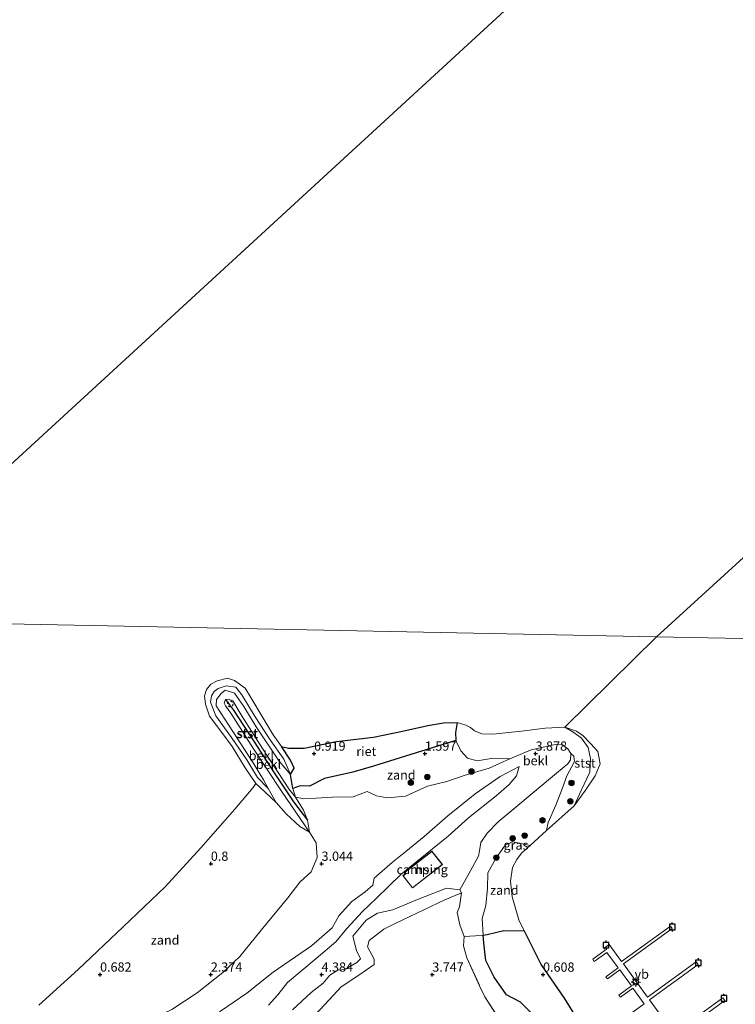
# Model space of a CAD drawing. Units: metres. Extents: x 130259 to 140000, y 443748 to 450002.
# Drawn here: x 132272 to 132465, y 444271 to 444538 of the extents above; entities that cross this region are included whole.
import ezdxf
from ezdxf.enums import TextEntityAlignment as Align

# ---------------------------------------------------------------- set-up
doc = ezdxf.new("R2010")
doc.units = ezdxf.units.M
doc.linetypes.add('IE-TERREINAFSCHEIDING', pattern=[10, 8, -2])
doc.linetypes.add('VW-6060_STREEP', pattern=[1.2, 0.6, -0.6])
doc.layers.get('0').update_dxf_attribs({"lineweight": 25})
for name, color, linetype, lineweight in [('B-ME-AL-OVERIG-GV-B7', 7, 'BV-GELEIDERAIL', 18), ('B-ME-GR-BOOM-S-B1', 93, 'Continuous', 18), ('B-ME-GW-HOOGTEPUNT-S-B1', 10, 'Continuous', 25), ('B-ME-GW-KRUINLIJN-L-B1', 93, 'Continuous', 18), ('B-ME-GW-TEENLIJN-L-B1', 93, 'Continuous', 18), ('B-ME-IE-GRASLAND-GV-B6', 93, 'Continuous', 18), ('B-ME-IE-GRONDWERKLIJN-GROND_INGERICHT-GV-B6', 253, 'Continuous', 18), ('B-ME-IE-GRONDWERKLIJN-GROND_NIETINGERICHT-GV-B6', 253, 'Continuous', 18), ('B-ME-IE-HULPGEOMETRIE-L-B1', 53, 'Continuous', 18), ('B-ME-IE-MEUBILAIR_WEGMEUBILAIR-LICHTMAST-S-B2', 8, 'Continuous', 18), ('B-ME-IE-RIET-GV-B6', 10, 'Continuous', 25), ('B-ME-IE-TERREINAFSCHEIDING-RASTERHEKWERK-L-B1', 8, 'IE-TERREINAFSCHEIDING', 18), ('B-ME-KG-KADASTRAAL-DAKRAND-L-B1', 13, 'Continuous', 18), ('B-ME-OB-BEKLEDING-GV-B6', 253, 'Continuous', 18), ('B-ME-OB-WATERLIJN-L-B1', 133, 'OB-WATERLIJN', 18), ('B-ME-OG-BEBOUWING-GV-B6', 173, 'Continuous', 18), ('B-ME-OG-WATER-GV-B6', 153, 'Continuous', 18), ('B-ME-VV-AFMEERCONSTRUCTIE-S-B1', 10, 'Continuous', 25), ('B-ME-VV-KRIBBEN-L-B1', 10, 'Continuous', 25), ('B-ME-VW-MARKERING-BEBAKENING-S-B1', 255, 'VW-6060_STREEP', 18), ('B-ME-VW-MEUBILAIR_WEGMEUBILAIR-VERKEERSBORD-S-B2', 8, 'Continuous', 18)]:
    doc.layers.add(name, color=color, linetype=linetype, lineweight=lineweight)
doc.styles.add('NLCS-ISO', font='NLCS-ISO.TTF')
doc.linetypes.add('BV-GELEIDERAIL', pattern='A,10,-3,[108,NLCS.SHX,S=1,R=0,X=0,Y=0],-3', length=16)
doc.linetypes.add('OB-WATERLIJN', pattern='A,10,[32,NLCS.SHX,S=2,R=0,X=0,Y=0],-12', length=22)

# ---------------------------------------------------------------- blocks, each defined once
blk = doc.blocks.new('dtb')
blk.add_circle((0, 0), 0.75)
blk = doc.blocks.new('meerpaal')
for p, q in [((-0.75, 0), (-1.25, 0)), ((0.75, 0.75), (-0.75, 0.75)), ((-0.75, 0.75), (-0.75, -0.75)), ((0.75, -0.75), (0.75, 0.75)), ((0.75, 0), (1.25, 0)), ((-0.75, -0.75), (0.75, -0.75))]:
    blk.add_line(p, q)
blk = doc.blocks.new('verkeersbord')
for p, q in [((0, 0.75), (-0.75, -0.625)), ((0.75, -0.625), (0, 0.75)), ((-0.75, -0.625), (0.75, -0.625))]:
    blk.add_line(p, q)
blk = doc.blocks.new('boom')
blk.add_hatch(color=256).paths.add_polyline_path([(-0.75, 0, 1), (0.75, 0, 1)])
blk.add_circle((0, 0), 0.75)
blk = doc.blocks.new('hoogtepunt')
for p, q in [((-0.5, 0), (0.5, 0)), ((0, 0.5), (0, -0.5))]:
    blk.add_line(p, q)
blk = doc.blocks.new('lantaarnpaal')
for p, q in [((-0.75, 0), (-1.25, 0)), ((-0.88, 0.88), (-0.53, 0.53)), ((0, 0.75), (0, 1.25)), ((0.53, 0.53), (0.88, 0.88)), ((0.75, 0), (1.25, 0)), ((-0.53, -0.53), (-0.88, -0.88)), ((0, -0.75), (0, -1.25)), ((0.53, -0.53), (0.88, -0.88))]:
    blk.add_line(p, q)
blk.add_circle((0, 0), 0.75)

msp = doc.modelspace()

# ---------------------------------------------------------------- linework, layer by layer
at = {"layer": 'B-ME-AL-OVERIG-GV-B7'}
msp.add_polyline3d([(132437.36, 444268.53, 1), (132440.67, 444270.94, 1.11), (132437.61, 444275.16, 1.05), (132434.25, 444272.73, 0.98), (132433.82, 444273.33, 0.98), (132437.22, 444275.81, 1.06), (132434.09, 444280.12, 1.06), (132430.73, 444277.68, 1), (132430.3, 444278.26, 1.02), (132433.63, 444280.68, 1.08), (132430.57, 444284.89, 1.05), (132427.18, 444282.44, 1.01), (132426.74, 444283.05, 1.02), (132430.14, 444285.52, 1.07), (132429.81, 444285.98, 1.07), (132431.24, 444287.01, 1.07), (132434.59, 444282.4, 1.05), (132447.83, 444292.02, 1.02), (132448.32, 444291.35, 1.04), (132435.09, 444281.74, 1.1), (132441.61, 444272.77, 1.08), (132454.81, 444282.36, 1.02), (132455.35, 444281.61, 1.02), (132442.11, 444271.99, 1.11), (132448.71, 444262.9, 1.1), (132461.99, 444272.54, 1.04), (132462.51, 444271.81, 1.03), (132449.24, 444262.18, 1.03)], dxfattribs=at)
at = {"layer": 'B-ME-GW-KRUINLIJN-L-B1'}
msp.add_line((132391.96, 444289.16, 3.9), (132391.72, 444286.7, 3.96), dxfattribs=at)
for points in [[(132338.86, 444329.25, 1.14), (132335.9, 444332.28, 1.19), (132333.08, 444337.08, 1.2), (132328.86, 444343.13, 1.16), (132324.68, 444349.01, 1.16), (132323.22, 444352.69, 1.17), (132323.5, 444354.4, 1.15), (132324.21, 444355.57, 1.17), (132325.3, 444356.41, 1.18), (132327.41, 444357.11, 1.17), (132330.03, 444356.76, 1.16), (132331.71, 444354.64, 1.14), (132335.29, 444348.75, 1.27), (132339.37, 444342.51, 1.36), (132343.06, 444337.21, 1.49), (132344.88, 444333.05, 1.65)], [(132346.22, 444326.94, 2.12), (132344.44, 444329.22, 2.12), (132337.3, 444340.16, 2.11), (132331.8, 444348.78, 2.08), (132329.26, 444353.09, 1.99), (132328.1, 444353.55, 1.97), (132327.31, 444353.44, 1.97), (132326.87, 444352.39, 2.01), (132327.29, 444351.67, 2.05), (132328.74, 444349.71, 2.06), (132334.84, 444340.02, 2.08), (132342.47, 444328.55, 2.02), (132350.05, 444317.42, 2.38)], [(132404.28, 444337.36, 3.61), (132410.1, 444339.8, 3.64), (132412.98, 444340.43, 3.23), (132416.54, 444341.18, 2.72), (132418.54, 444341.13, 2.65), (132419.98, 444340.07, 2.62), (132420.78, 444338.75, 2.61)], [(132346.22, 444326.94, 2.12), (132348.1, 444326.61, 2.27), (132351.7, 444326.7, 2.62), (132356.27, 444326.95, 2.64), (132361.83, 444327.08, 2.87), (132365.64, 444328.48, 2.9), (132368.2, 444327.34, 2.91), (132371.15, 444326.77, 2.94), (132376.02, 444327.23, 3.04), (132381.95, 444329.94, 2.92), (132387.21, 444331.15, 2.83), (132391.89, 444332.85, 3.04), (132398.73, 444334.84, 3.38), (132404.28, 444337.36, 3.61)], [(132420.78, 444338.75, 2.61), (132420.72, 444337.04, 2.69), (132420.02, 444335.98, 2.87), (132416.98, 444333.49, 3.45), (132405.39, 444323.77, 4.33), (132401.16, 444320.28, 4.3), (132398.16, 444317.17, 4.25), (132396.43, 444314.68, 4.15), (132396.12, 444312.4, 4.05), (132395.83, 444310.92, 4.09)], [(132338.88, 444270.58, 4.26), (132341.44, 444273.41, 4.32), (132344.11, 444276.72, 4.36), (132351.82, 444283.24, 4.36), (132357.12, 444287.72, 4.35), (132360.12, 444291.37, 4.25), (132364.36, 444295.94, 4.31), (132368.17, 444299.57, 4.46), (132374.85, 444306.06, 4.42), (132387.56, 444316.4, 4.41), (132393.08, 444321.34, 4.39), (132400.59, 444327.28, 4.54), (132404.1, 444330.35, 4.46), (132406.06, 444332.73, 4.21), (132406.84, 444335.3, 3.95)], [(132280.86, 444254.31, 2.57), (132283.88, 444254.28, 2.54), (132288.49, 444255.17, 2.54), (132294.22, 444259.34, 2.64), (132299.01, 444262.84, 2.64), (132302.67, 444264.42, 2.8), (132304.21, 444265.35, 3.02), (132312.75, 444269.42, 2.98), (132319.56, 444273.92, 2.89), (132326.51, 444279.45, 2.9), (132331.15, 444283.75, 2.9), (132336.94, 444290.92, 3), (132344.15, 444299.68, 3.08), (132347.4, 444303.93, 2.98), (132350.47, 444306.68, 2.99), (132352.08, 444310.57, 2.84), (132351.79, 444314.58, 2.59), (132350.05, 444317.42, 2.38)], [(132390.73, 444301.87, 4.3), (132387.11, 444302.24, 4.53), (132379.25, 444299.21, 4.52), (132372.59, 444296.43, 4.54), (132368.49, 444295.55, 4.46), (132365.34, 444293.61, 4.3), (132361.79, 444289.32, 4.27), (132362.8, 444285.43, 4.25), (132363.88, 444283.16, 4.19), (132362.89, 444282.11, 4.09), (132359.62, 444280.28, 4.08), (132357.72, 444280.08, 4.16), (132355.54, 444278.71, 4.26), (132353.69, 444276.5, 4.31), (132350.45, 444273.99, 4.26), (132345.43, 444269.33, 4.33)], [(132391.17, 444300.99, 4.13), (132390.62, 444297.22, 4.02), (132390.06, 444295.67, 3.97), (132390.71, 444292.31, 3.91), (132391.96, 444289.16, 3.9)]]:
    msp.add_polyline3d(points, dxfattribs=at)
at = {"layer": 'B-ME-GW-TEENLIJN-L-B1'}
for points in [[(132344.88, 444333.05, 1.65), (132341.82, 444336.69, 1.54), (132335.62, 444345.99, 1.36), (132332.25, 444351.48, 1.36), (132329.67, 444355.17, 1.35), (132327.2, 444355.91, 1.31), (132326.06, 444355, 1.26), (132324.83, 444353.41, 1.23), (132324.73, 444351.69, 1.21), (132328.24, 444346.26, 1.2), (132334.72, 444336.29, 1.2), (132337.54, 444331.64, 1.08), (132338.86, 444329.25, 1.14)], [(132421.76, 444324.56, 0.48), (132423.6, 444328.73, 0.62), (132425.95, 444333.74, 0.73), (132426.14, 444337.44, 0.82), (132425.48, 444340.37, 0.77), (132423.69, 444342.98, 0.65), (132421.68, 444344.45, 0.67), (132419.16, 444345.89, 0.48)], [(132406.84, 444335.3, 3.95), (132401.66, 444332.52, 3.57), (132394.87, 444327.85, 3.39), (132387.46, 444321.86, 3.46), (132381.08, 444316.28, 3.42), (132376.12, 444312.21, 3.42), (132372.54, 444309.36, 3.69), (132367.57, 444304.98, 3.76), (132367.15, 444303.07, 3.75), (132365.13, 444301.25, 3.79), (132361.51, 444298.68, 3.85), (132357.96, 444294.83, 3.77), (132356.13, 444291.52, 3.48), (132350.57, 444286.69, 3.41), (132340.19, 444279.5, 3.24), (132333.03, 444273.85, 3.25), (132325.66, 444268.77, 3.32)], [(132351.55, 444267.91, 3.83), (132355.37, 444272.03, 3.82), (132358.58, 444275.56, 3.8), (132363.39, 444278.74, 3.81), (132367.54, 444281.63, 3.82), (132367.51, 444283.08, 3.8), (132365.71, 444286.37, 3.86), (132366.19, 444288.11, 3.86), (132370.15, 444291.21, 3.91), (132373.44, 444292.82, 4.09), (132386.65, 444299.13, 4.14), (132391.17, 444300.99, 4.13)]]:
    msp.add_polyline3d(points, dxfattribs=at)
at = {"layer": 'B-ME-IE-GRASLAND-GV-B6'}
for points in [[(132414.26, 444317.9, 0.48), (132409.83, 444313.88, 0.48), (132406.5, 444314.61, 1.08), (132404.93, 444314.87, 1.61), (132403.06, 444313.97, 1.57), (132400.55, 444310.29, 1.72), (132398.38, 444306.45, 1.88), (132398.21, 444302.31, 1.86), (132397.83, 444297.56, 2.04), (132396.82, 444294.02, 2.28), (132397.03, 444289.59, 2.43), (132395.02, 444289.38, 2.88), (132391.96, 444289.16, 3.9), (132390.71, 444292.31, 3.91), (132390.06, 444295.67, 3.97), (132390.62, 444297.22, 4.02), (132391.17, 444300.99, 4.13), (132390.73, 444301.87, 4.3), (132393.69, 444307.12, 4.34), (132395.83, 444310.92, 4.09), (132396.12, 444312.4, 4.05), (132396.43, 444314.68, 4.15), (132398.16, 444317.17, 4.25), (132401.16, 444320.28, 4.3), (132405.39, 444323.77, 4.33), (132416.98, 444333.49, 3.45), (132420.02, 444335.98, 2.87), (132420.72, 444337.04, 2.69), (132420.78, 444338.75, 2.61), (132421.63, 444338.09, 2.74), (132421.86, 444336.6, 2.77), (132419.76, 444332.77, 2.9), (132418.48, 444329.21, 2.68), (132416.74, 444324.82, 2.32), (132414.69, 444320.11, 1.67), (132414.26, 444317.9, 0.48)], [(132402.88, 444264.52, 3.68), (132397.5, 444272.86, 3.68), (132396.1, 444275.83, 3.76), (132392.61, 444283.42, 3.92), (132391.72, 444286.7, 3.96), (132391.96, 444289.16, 3.9), (132395.02, 444289.38, 2.88), (132397.03, 444289.59, 2.43), (132397.31, 444286.59, 2.26), (132397.77, 444282.71, 2.37), (132400.04, 444278.12, 2.37), (132403.39, 444273.35, 2.17), (132407.18, 444271.37, 1.95), (132410.65, 444267.93, 1.72)]]:
    msp.add_polyline3d(points, dxfattribs=at)
at = {"layer": 'B-ME-IE-GRONDWERKLIJN-GROND_INGERICHT-GV-B6'}
for points in [[(132312.75, 444269.42, 2.98), (132319.56, 444273.92, 2.89), (132326.51, 444279.45, 2.9), (132331.15, 444283.75, 2.9), (132336.94, 444290.92, 3), (132344.15, 444299.68, 3.08), (132347.4, 444303.93, 2.98), (132350.47, 444306.68, 2.99), (132352.08, 444310.57, 2.84), (132351.79, 444314.58, 2.59), (132350.05, 444317.42, 2.38), (132349.47, 444320.68, 2.27), (132348.41, 444323.38, 2.26), (132346.22, 444326.94, 2.12), (132348.1, 444326.61, 2.27), (132351.7, 444326.7, 2.62), (132356.27, 444326.95, 2.64), (132361.83, 444327.08, 2.87), (132365.64, 444328.48, 2.9), (132368.2, 444327.34, 2.91), (132371.15, 444326.77, 2.94), (132376.02, 444327.23, 3.04), (132381.95, 444329.94, 2.92), (132387.21, 444331.15, 2.83), (132391.89, 444332.85, 3.04), (132398.73, 444334.84, 3.38), (132404.28, 444337.36, 3.61), (132410.1, 444339.8, 3.64), (132412.98, 444340.43, 3.23), (132416.54, 444341.18, 2.72), (132418.54, 444341.13, 2.65), (132419.98, 444340.07, 2.62), (132420.78, 444338.75, 2.61), (132420.72, 444337.04, 2.69), (132420.02, 444335.98, 2.87)], [(132325.66, 444268.77, 3.32), (132333.03, 444273.85, 3.25), (132340.19, 444279.5, 3.24), (132350.57, 444286.69, 3.41), (132356.13, 444291.52, 3.48), (132357.96, 444294.83, 3.77), (132361.51, 444298.68, 3.85), (132365.13, 444301.25, 3.79), (132367.15, 444303.07, 3.75), (132367.57, 444304.98, 3.76), (132372.54, 444309.36, 3.69), (132376.12, 444312.21, 3.42), (132381.08, 444316.28, 3.42), (132387.46, 444321.86, 3.46), (132394.87, 444327.85, 3.39), (132401.66, 444332.52, 3.57), (132406.84, 444335.3, 3.95), (132406.06, 444332.73, 4.21), (132404.1, 444330.35, 4.46), (132400.59, 444327.28, 4.54), (132393.08, 444321.34, 4.39), (132387.56, 444316.4, 4.41), (132374.85, 444306.06, 4.42), (132368.17, 444299.57, 4.46), (132364.36, 444295.94, 4.31), (132360.12, 444291.37, 4.25), (132357.12, 444287.72, 4.35), (132351.82, 444283.24, 4.36), (132344.11, 444276.72, 4.36), (132341.44, 444273.41, 4.32), (132338.88, 444270.58, 4.26)], [(132338.88, 444270.58, 4.26), (132341.44, 444273.41, 4.32), (132344.11, 444276.72, 4.36), (132351.82, 444283.24, 4.36), (132357.12, 444287.72, 4.35), (132360.12, 444291.37, 4.25), (132364.36, 444295.94, 4.31), (132368.17, 444299.57, 4.46), (132374.85, 444306.06, 4.42), (132387.56, 444316.4, 4.41), (132393.08, 444321.34, 4.39), (132400.59, 444327.28, 4.54), (132404.1, 444330.35, 4.46), (132406.06, 444332.73, 4.21), (132406.84, 444335.3, 3.95), (132401.66, 444332.52, 3.57), (132394.87, 444327.85, 3.39)], [(132420.02, 444335.98, 2.87), (132416.98, 444333.49, 3.45), (132405.39, 444323.77, 4.33), (132401.16, 444320.28, 4.3), (132398.16, 444317.17, 4.25), (132396.43, 444314.68, 4.15), (132396.12, 444312.4, 4.05), (132395.83, 444310.92, 4.09), (132393.69, 444307.12, 4.34), (132390.73, 444301.87, 4.3), (132387.11, 444302.24, 4.53), (132379.25, 444299.21, 4.52), (132372.59, 444296.43, 4.54), (132368.49, 444295.55, 4.46), (132365.34, 444293.61, 4.3), (132361.79, 444289.32, 4.27), (132362.8, 444285.43, 4.25), (132363.88, 444283.16, 4.19), (132362.89, 444282.11, 4.09), (132359.62, 444280.28, 4.08), (132357.72, 444280.08, 4.16), (132355.54, 444278.71, 4.26), (132353.69, 444276.5, 4.31), (132350.45, 444273.99, 4.26), (132345.43, 444269.33, 4.33)], [(132394.87, 444327.85, 3.39), (132387.46, 444321.86, 3.46), (132381.08, 444316.28, 3.42), (132376.12, 444312.21, 3.42), (132372.54, 444309.36, 3.69), (132367.57, 444304.98, 3.76), (132367.15, 444303.07, 3.75), (132365.13, 444301.25, 3.79), (132361.51, 444298.68, 3.85), (132357.96, 444294.83, 3.77), (132356.13, 444291.52, 3.48), (132350.57, 444286.69, 3.41), (132340.19, 444279.5, 3.24), (132333.03, 444273.85, 3.25), (132325.66, 444268.77, 3.32)], [(132375.29, 444305.68, 4.5), (132377.91, 444302.33, 4.6), (132386.04, 444308.67, 4.6), (132383.18, 444312.33, 4.51), (132375.87, 444306.62, 4.38), (132376.11, 444306.31, 4.51), (132375.29, 444305.68, 4.5)], [(132345.43, 444269.33, 4.33), (132350.45, 444273.99, 4.26), (132353.69, 444276.5, 4.31), (132355.54, 444278.71, 4.26), (132357.72, 444280.08, 4.16), (132359.62, 444280.28, 4.08), (132362.89, 444282.11, 4.09), (132363.88, 444283.16, 4.19), (132362.8, 444285.43, 4.25), (132361.79, 444289.32, 4.27), (132365.34, 444293.61, 4.3), (132368.49, 444295.55, 4.46), (132372.59, 444296.43, 4.54), (132379.25, 444299.21, 4.52), (132387.11, 444302.24, 4.53), (132390.73, 444301.87, 4.3)], [(132390.73, 444301.87, 4.3), (132391.17, 444300.99, 4.13), (132386.65, 444299.13, 4.14), (132373.44, 444292.82, 4.09), (132370.15, 444291.21, 3.91), (132366.19, 444288.11, 3.86), (132365.71, 444286.37, 3.86), (132367.51, 444283.08, 3.8), (132367.54, 444281.63, 3.82), (132363.39, 444278.74, 3.81), (132358.58, 444275.56, 3.8), (132355.37, 444272.03, 3.82), (132351.55, 444267.91, 3.83)], [(132351.55, 444267.91, 3.83), (132355.37, 444272.03, 3.82), (132358.58, 444275.56, 3.8), (132363.39, 444278.74, 3.81), (132367.54, 444281.63, 3.82), (132367.51, 444283.08, 3.8), (132365.71, 444286.37, 3.86), (132366.19, 444288.11, 3.86), (132370.15, 444291.21, 3.91), (132373.44, 444292.82, 4.09), (132386.65, 444299.13, 4.14), (132391.17, 444300.99, 4.13), (132390.62, 444297.22, 4.02), (132390.06, 444295.67, 3.97), (132390.71, 444292.31, 3.91), (132391.96, 444289.16, 3.9), (132391.72, 444286.7, 3.96), (132392.61, 444283.42, 3.92), (132396.1, 444275.83, 3.76), (132397.5, 444272.86, 3.68), (132402.88, 444264.52, 3.68)]]:
    msp.add_polyline3d(points, dxfattribs=at)
at = {"layer": 'B-ME-IE-GRONDWERKLIJN-GROND_NIETINGERICHT-GV-B6'}
for points in [[(132346.22, 444326.94, 2.12), (132345.55, 444329.33, 1.8), (132347.5, 444330, 2.03), (132350.03, 444329.92, 1.99), (132354.06, 444332.03, 1.87), (132361.76, 444333.76, 1.77), (132367.4, 444335.37, 1.74), (132378.89, 444339, 1.67), (132389.7, 444342.26, 1.32), (132391.02, 444339.52, 1.68), (132392.82, 444337.51, 1.97), (132395.41, 444336.79, 2.43), (132399.74, 444337.48, 3.04), (132404.28, 444337.36, 3.61), (132398.73, 444334.84, 3.38), (132391.89, 444332.85, 3.04), (132387.21, 444331.15, 2.83), (132381.95, 444329.94, 2.92), (132376.02, 444327.23, 3.04), (132371.15, 444326.77, 2.94), (132368.2, 444327.34, 2.91), (132365.64, 444328.48, 2.9), (132361.83, 444327.08, 2.87), (132356.27, 444326.95, 2.64), (132351.7, 444326.7, 2.62), (132348.1, 444326.61, 2.27), (132346.22, 444326.94, 2.12)], [(132276.66, 444270.59, 0.48), (132287.36, 444280.28, 0.48), (132299.55, 444291.79, 0.48), (132310.95, 444302.62, 0.48), (132320.63, 444313.19, 0.48), (132329.84, 444323.73, 0.48), (132334.79, 444329.59, 0.48), (132335.46, 444330.68, 0.48), (132338.05, 444328.28, 0.78), (132340.98, 444325.54, 1.02), (132343.66, 444322.45, 1.33), (132347.38, 444319.01, 1.76), (132350.05, 444317.42, 2.38), (132351.79, 444314.58, 2.59), (132352.08, 444310.57, 2.84), (132350.47, 444306.68, 2.99), (132347.4, 444303.93, 2.98), (132344.15, 444299.68, 3.08), (132336.94, 444290.92, 3), (132331.15, 444283.75, 2.9), (132326.51, 444279.45, 2.9), (132319.56, 444273.92, 2.89), (132312.75, 444269.42, 2.98)], [(132409.83, 444313.88, 0.48), (132407.49, 444311.75, 0.48), (132406.2, 444310.04, 0.48), (132405.01, 444307.88, 0.48), (132404.5, 444304.17, 0.48), (132404.92, 444299.89, 0.48), (132406.73, 444293.74, 0.48), (132408.22, 444290.74, 0.48), (132402.64, 444290.78, 1.35), (132398.18, 444289.72, 2.18), (132397.03, 444289.59, 2.43), (132396.82, 444294.02, 2.28), (132397.83, 444297.56, 2.04), (132398.21, 444302.31, 1.86), (132398.38, 444306.45, 1.88), (132400.55, 444310.29, 1.72), (132403.06, 444313.97, 1.57), (132404.93, 444314.87, 1.61), (132406.5, 444314.61, 1.08), (132409.83, 444313.88, 0.48)]]:
    msp.add_polyline3d(points, dxfattribs=at)
at = {"layer": 'B-ME-IE-HULPGEOMETRIE-L-B1'}
for points in [[(132015.29, 444587.52, 3.45), (132016.16, 444586.63, 3.61), (132028.5, 444573.99, 7.29), (132029.44, 444573.04, 7.18), (132032.01, 444570.41, 7.17), (132032.87, 444569.52, 7.19), (132036.11, 444566.2, 5.12), (132114.64, 444485.76, 4.55), (132127.49, 444472.64, 0.85), (132129.35, 444470.73, 0.52), (132223.06, 444374.79, 0.52), (132511.15, 444639.66, 0.52)], [(132468.62, 444392.81, 0.48), (132444.02, 444370.41, 0.48), (132419.16, 444345.89, 0.48)], [(132661.75, 444287.44, 0.46), (132588.11, 444367.56, 0.46), (132444.02, 444370.41, 0.48), (132223.06, 444374.79, 0.52)]]:
    msp.add_polyline3d(points, dxfattribs=at)
at = {"layer": 'B-ME-IE-RIET-GV-B6'}
for points in [[(132342.45, 444340.72, 0.48), (132344.3, 444340.25, 0.48), (132348.55, 444340.21, 0.48), (132357.33, 444342.02, 0.48), (132367.34, 444343.24, 0.48), (132375.25, 444344.82, 0.48), (132382.09, 444346.41, 0.48), (132386.36, 444347.11, 0.48), (132390.07, 444347.2, 0.48), (132389.58, 444344.51, 1.02), (132389.7, 444342.26, 1.32), (132378.89, 444339, 1.67), (132367.4, 444335.37, 1.74), (132361.76, 444333.76, 1.77), (132354.06, 444332.03, 1.87), (132350.03, 444329.92, 1.99), (132347.5, 444330, 2.03), (132345.55, 444329.33, 1.8), (132344.88, 444333.05, 1.65), (132345.85, 444334.81, 1.36), (132344.92, 444336.93, 1.05), (132342.45, 444340.72, 0.48)], [(132410.65, 444267.93, 1.72), (132407.18, 444271.37, 1.95), (132403.39, 444273.35, 2.17), (132400.04, 444278.12, 2.37), (132397.77, 444282.71, 2.37), (132397.31, 444286.59, 2.26), (132397.03, 444289.59, 2.43), (132398.18, 444289.72, 2.18), (132402.64, 444290.78, 1.35), (132408.22, 444290.74, 0.48)], [(132408.22, 444290.74, 0.48), (132412.83, 444281.48, 0.48), (132418.99, 444272.49, 0.48), (132424.33, 444263.87, 0.48)]]:
    msp.add_polyline3d(points, dxfattribs=at)
at = {"layer": 'B-ME-IE-TERREINAFSCHEIDING-RASTERHEKWERK-L-B1'}
for points in [[(132395.83, 444310.92, 4.09), (132393.69, 444307.12, 4.34), (132390.73, 444301.87, 4.3)], [(132391.96, 444289.16, 3.9), (132395.02, 444289.38, 2.88), (132397.03, 444289.59, 2.43)], [(132397.03, 444289.59, 2.43), (132398.18, 444289.72, 2.18), (132402.64, 444290.78, 1.35), (132408.22, 444290.74, 0.48)], [(132391.72, 444286.7, 3.96), (132392.61, 444283.42, 3.92), (132396.1, 444275.83, 3.76), (132397.5, 444272.86, 3.68), (132402.88, 444264.52, 3.68), (132409.18, 444254.59, 3.69)]]:
    msp.add_polyline3d(points, dxfattribs=at)
at = {"layer": 'B-ME-KG-KADASTRAAL-DAKRAND-L-B1'}
msp.add_polyline3d([(132385.97, 444308.68, 6.63), (132377.92, 444302.4, 6.58), (132375.36, 444305.67, 6.33), (132376.18, 444306.3, 6.31), (132375.94, 444306.61, 6.22), (132383.18, 444312.26, 6.38), (132385.97, 444308.68, 6.63)], dxfattribs=at)
at = {"layer": 'B-ME-OB-BEKLEDING-GV-B6'}
for points in [[(132335.46, 444330.68, 0.48), (132332.57, 444334.89, 0.48), (132329.06, 444340.7, 0.48), (132326.25, 444344.46, 0.48), (132322.92, 444348.86, 0.48), (132321.85, 444352.17, 0.48), (132321.62, 444354.4, 0.48), (132322.16, 444356.13, 0.48), (132323.33, 444357.58, 0.48), (132325.03, 444358.45, 0.48), (132327.82, 444359.18, 0.48), (132329.67, 444358.56, 0.48), (132332.64, 444356.52, 0.48), (132334.14, 444353.99, 0.48), (132337.5, 444348.38, 0.48), (132340.21, 444343.87, 0.48), (132342.45, 444340.72, 0.48), (132344.92, 444336.93, 1.05), (132345.85, 444334.81, 1.36), (132344.88, 444333.05, 1.65), (132343.06, 444337.21, 1.49), (132339.37, 444342.51, 1.36), (132335.29, 444348.75, 1.27), (132331.71, 444354.64, 1.14), (132330.03, 444356.76, 1.16), (132327.41, 444357.11, 1.17), (132325.3, 444356.41, 1.18), (132324.21, 444355.57, 1.17), (132323.5, 444354.4, 1.15), (132323.22, 444352.69, 1.17), (132324.68, 444349.01, 1.16), (132328.86, 444343.13, 1.16), (132333.08, 444337.08, 1.2), (132335.9, 444332.28, 1.19), (132338.86, 444329.25, 1.14), (132340.98, 444325.54, 1.02), (132338.05, 444328.28, 0.78), (132335.46, 444330.68, 0.48)], [(132344.88, 444333.05, 1.65), (132341.82, 444336.69, 1.54), (132335.62, 444345.99, 1.36), (132332.25, 444351.48, 1.36), (132329.67, 444355.17, 1.35), (132327.2, 444355.91, 1.31), (132326.06, 444355, 1.26), (132324.83, 444353.41, 1.23), (132324.73, 444351.69, 1.21), (132328.24, 444346.26, 1.2), (132334.72, 444336.29, 1.2), (132337.54, 444331.64, 1.08), (132338.86, 444329.25, 1.14), (132335.9, 444332.28, 1.19), (132333.08, 444337.08, 1.2), (132328.86, 444343.13, 1.16), (132324.68, 444349.01, 1.16), (132323.22, 444352.69, 1.17), (132323.5, 444354.4, 1.15), (132324.21, 444355.57, 1.17), (132325.3, 444356.41, 1.18), (132327.41, 444357.11, 1.17), (132330.03, 444356.76, 1.16), (132331.71, 444354.64, 1.14), (132335.29, 444348.75, 1.27), (132339.37, 444342.51, 1.36), (132343.06, 444337.21, 1.49), (132344.88, 444333.05, 1.65)], [(132346.22, 444326.94, 2.12), (132344.44, 444329.22, 2.12), (132337.3, 444340.16, 2.11), (132331.8, 444348.78, 2.08), (132329.26, 444353.09, 1.99), (132328.1, 444353.55, 1.97), (132327.31, 444353.44, 1.97), (132326.87, 444352.39, 2.01), (132327.29, 444351.67, 2.05), (132328.74, 444349.71, 2.06), (132334.84, 444340.02, 2.08), (132342.47, 444328.55, 2.02), (132350.05, 444317.42, 2.38), (132347.38, 444319.01, 1.76), (132343.66, 444322.45, 1.33), (132340.98, 444325.54, 1.02), (132338.86, 444329.25, 1.14), (132337.54, 444331.64, 1.08), (132334.72, 444336.29, 1.2), (132328.24, 444346.26, 1.2), (132324.73, 444351.69, 1.21), (132324.83, 444353.41, 1.23), (132326.06, 444355, 1.26), (132327.2, 444355.91, 1.31), (132329.67, 444355.17, 1.35), (132332.25, 444351.48, 1.36), (132335.62, 444345.99, 1.36), (132341.82, 444336.69, 1.54), (132344.88, 444333.05, 1.65), (132345.55, 444329.33, 1.8), (132346.22, 444326.94, 2.12)], [(132346.22, 444326.94, 2.12), (132348.41, 444323.38, 2.26), (132349.47, 444320.68, 2.27), (132350.05, 444317.42, 2.38), (132342.47, 444328.55, 2.02), (132334.84, 444340.02, 2.08), (132328.74, 444349.71, 2.06), (132327.29, 444351.67, 2.05), (132326.87, 444352.39, 2.01), (132327.31, 444353.44, 1.97), (132328.1, 444353.55, 1.97), (132329.26, 444353.09, 1.99), (132331.8, 444348.78, 2.08), (132337.3, 444340.16, 2.11), (132344.44, 444329.22, 2.12), (132346.22, 444326.94, 2.12)], [(132419.16, 444345.89, 0.48), (132421.68, 444344.45, 0.67), (132423.69, 444342.98, 0.65), (132425.48, 444340.37, 0.77), (132426.14, 444337.44, 0.82), (132425.95, 444333.74, 0.73), (132423.6, 444328.73, 0.62), (132421.76, 444324.56, 0.48), (132414.26, 444317.9, 0.48), (132414.69, 444320.11, 1.67), (132416.74, 444324.82, 2.32), (132418.48, 444329.21, 2.68), (132419.76, 444332.77, 2.9), (132421.86, 444336.6, 2.77), (132421.63, 444338.09, 2.74), (132420.78, 444338.75, 2.61), (132419.98, 444340.07, 2.62), (132418.54, 444341.13, 2.65), (132416.54, 444341.18, 2.72), (132412.98, 444340.43, 3.23), (132410.1, 444339.8, 3.64), (132404.28, 444337.36, 3.61), (132399.74, 444337.48, 3.04), (132395.41, 444336.79, 2.43), (132392.82, 444337.51, 1.97), (132391.02, 444339.52, 1.68), (132389.7, 444342.26, 1.32), (132389.58, 444344.51, 1.02), (132390.07, 444347.2, 0.48), (132392.4, 444346.5, 0.48), (132393.63, 444345.79, 0.48), (132394.77, 444344.91, 0.48), (132396.72, 444344.09, 0.48), (132399.67, 444344.04, 0.48), (132407.45, 444344.85, 0.48), (132413.87, 444345.68, 0.48), (132419.16, 444345.89, 0.48)], [(132419.16, 444345.89, 0.48), (132422.38, 444344.85, 0.48), (132424.09, 444343.62, 0.48), (132426.22, 444341.42, 0.48), (132428.14, 444339.34, 0.48), (132428.75, 444335.94, 0.48), (132427.38, 444332.71, 0.48), (132424.83, 444328.84, 0.48), (132421.76, 444324.56, 0.48), (132423.6, 444328.73, 0.62), (132425.95, 444333.74, 0.73), (132426.14, 444337.44, 0.82), (132425.48, 444340.37, 0.77), (132423.69, 444342.98, 0.65), (132421.68, 444344.45, 0.67), (132419.16, 444345.89, 0.48)]]:
    msp.add_polyline3d(points, dxfattribs=at)
at = {"layer": 'B-ME-OB-WATERLIJN-L-B1'}
msp.add_polyline3d([(132419.16, 444345.89, 0.48), (132413.87, 444345.68, 0.48), (132407.45, 444344.85, 0.48), (132399.67, 444344.04, 0.48), (132396.72, 444344.09, 0.48), (132394.77, 444344.91, 0.48), (132393.63, 444345.79, 0.48), (132392.4, 444346.5, 0.48), (132390.07, 444347.2, 0.48), (132386.36, 444347.11, 0.48), (132382.09, 444346.41, 0.48), (132375.25, 444344.82, 0.48), (132367.34, 444343.24, 0.48), (132357.33, 444342.02, 0.48), (132348.55, 444340.21, 0.48), (132344.3, 444340.25, 0.48), (132342.45, 444340.72, 0.48), (132340.21, 444343.87, 0.48), (132337.5, 444348.38, 0.48), (132334.14, 444353.99, 0.48), (132332.64, 444356.52, 0.48), (132329.67, 444358.56, 0.48), (132327.82, 444359.18, 0.48), (132325.03, 444358.45, 0.48), (132323.33, 444357.58, 0.48), (132322.16, 444356.13, 0.48), (132321.62, 444354.4, 0.48), (132321.85, 444352.17, 0.48), (132322.92, 444348.86, 0.48), (132326.25, 444344.46, 0.48), (132329.06, 444340.7, 0.48), (132332.57, 444334.89, 0.48), (132335.46, 444330.68, 0.48), (132334.79, 444329.59, 0.48), (132329.84, 444323.73, 0.48), (132320.63, 444313.19, 0.48), (132310.95, 444302.62, 0.48), (132299.55, 444291.79, 0.48), (132287.36, 444280.28, 0.48), (132276.66, 444270.59, 0.48)], dxfattribs=at)
at = {"layer": 'B-ME-OG-BEBOUWING-GV-B6'}
msp.add_polyline3d([(132386.04, 444308.67, 4.6), (132377.91, 444302.33, 4.6), (132375.29, 444305.68, 4.5), (132376.11, 444306.31, 4.51), (132375.87, 444306.62, 4.38), (132383.18, 444312.33, 4.51), (132386.04, 444308.67, 4.6)], dxfattribs=at)
at = {"layer": 'B-ME-OG-WATER-GV-B6'}
for points in [[(132468.62, 444392.81, 0.48), (132444.02, 444370.41, 0.48), (132223.06, 444374.79, 0.52), (132511.15, 444639.66, 0.52)], [(132511.15, 444639.66, 0.52), (132223.06, 444374.79, 0.52)], [(132588.11, 444367.56, 0.46), (132444.02, 444370.41, 0.48), (132468.62, 444392.81, 0.48)], [(132223.06, 444374.79, 0.52), (132444.02, 444370.41, 0.48), (132419.16, 444345.89, 0.48), (132413.87, 444345.68, 0.48), (132407.45, 444344.85, 0.48), (132399.67, 444344.04, 0.48), (132396.72, 444344.09, 0.48), (132394.77, 444344.91, 0.48), (132393.63, 444345.79, 0.48), (132392.4, 444346.5, 0.48), (132390.07, 444347.2, 0.48), (132386.36, 444347.11, 0.48), (132382.09, 444346.41, 0.48), (132375.25, 444344.82, 0.48), (132367.34, 444343.24, 0.48), (132357.33, 444342.02, 0.48), (132348.55, 444340.21, 0.48), (132344.3, 444340.25, 0.48), (132342.45, 444340.72, 0.48), (132340.21, 444343.87, 0.48), (132337.5, 444348.38, 0.48), (132334.14, 444353.99, 0.48), (132332.64, 444356.52, 0.48), (132329.67, 444358.56, 0.48), (132327.82, 444359.18, 0.48), (132325.03, 444358.45, 0.48), (132323.33, 444357.58, 0.48), (132322.16, 444356.13, 0.48), (132321.62, 444354.4, 0.48), (132321.85, 444352.17, 0.48), (132322.92, 444348.86, 0.48), (132326.25, 444344.46, 0.48), (132329.06, 444340.7, 0.48), (132332.57, 444334.89, 0.48), (132335.46, 444330.68, 0.48), (132334.79, 444329.59, 0.48), (132329.84, 444323.73, 0.48), (132320.63, 444313.19, 0.48), (132310.95, 444302.62, 0.48), (132299.55, 444291.79, 0.48), (132287.36, 444280.28, 0.48), (132276.66, 444270.59, 0.48)], [(132419.16, 444345.89, 0.48), (132444.02, 444370.41, 0.48), (132588.11, 444367.56, 0.46), (132661.75, 444287.44, 0.46)], [(132424.33, 444263.87, 0.48), (132418.99, 444272.49, 0.48), (132412.83, 444281.48, 0.48), (132408.22, 444290.74, 0.48), (132406.73, 444293.74, 0.48), (132404.92, 444299.89, 0.48), (132404.5, 444304.17, 0.48), (132405.01, 444307.88, 0.48), (132406.2, 444310.04, 0.48), (132407.49, 444311.75, 0.48), (132409.83, 444313.88, 0.48), (132414.26, 444317.9, 0.48), (132421.76, 444324.56, 0.48), (132424.83, 444328.84, 0.48), (132427.38, 444332.71, 0.48), (132428.75, 444335.94, 0.48), (132428.14, 444339.34, 0.48), (132426.22, 444341.42, 0.48), (132424.09, 444343.62, 0.48), (132422.38, 444344.85, 0.48), (132419.16, 444345.89, 0.48)]]:
    msp.add_polyline3d(points, dxfattribs=at)
at = {"layer": 'B-ME-VV-KRIBBEN-L-B1'}
msp.add_polyline3d([(132327.31, 444353.44, 1.97), (132329.44, 444350.54, 2.06), (132335.06, 444341.9, 2.14), (132340.45, 444333.52, 2.14), (132345.69, 444325.7, 2.17), (132349.47, 444320.68, 2.27)], dxfattribs=at)

# ---------------------------------------------------------------- block references
at = {"layer": 'B-ME-GR-BOOM-S-B1', "rotation": 90}
for p in [(132393.9, 444333.91, 2.88), (132377.49, 444330.87, 2.57), (132381.96, 444332.43, 2.52), (132421, 444330.8, 2.07), (132420.67, 444325.82, 1.07), (132413.15, 444320.67, 2.13), (132405.07, 444315.78, 1.83), (132408.32, 444316.54, 1.99), (132400.64, 444310.57, 1.66)]:
    msp.add_blockref('boom', p, dxfattribs=at)
at = {"layer": 'B-ME-GW-HOOGTEPUNT-S-B1', "rotation": 90}
for p in [(132351.28, 444338.76, 0.92), (132351.28, 444338.76, 0.92), (132381.28, 444338.76, 1.6), (132381.28, 444338.76, 1.6), (132411.28, 444338.76, 3.88), (132411.28, 444338.76, 3.88), (132323.3, 444308.92, 0.8), (132323.3, 444308.92, 0.8), (132353.29, 444308.92, 3.04), (132353.29, 444308.92, 3.04), (132293.29, 444278.88, 0.68), (132293.29, 444278.88, 0.68), (132323.29, 444278.88, 2.37), (132323.29, 444278.88, 2.37), (132353.29, 444278.87, 4.38), (132353.29, 444278.87, 4.38), (132383.29, 444278.87, 3.75), (132383.29, 444278.87, 3.75), (132413.29, 444278.86, 0.61), (132413.29, 444278.86, 0.61)]:
    msp.add_blockref('hoogtepunt', p, dxfattribs=at)
at = {"layer": 'B-ME-IE-MEUBILAIR_WEGMEUBILAIR-LICHTMAST-S-B2', "rotation": 90}
msp.add_blockref('lantaarnpaal', (132438.44, 444276.79, 0.29), dxfattribs=at)
at = {"layer": 'B-ME-VV-AFMEERCONSTRUCTIE-S-B1', "rotation": 90}
for p in [(132448.32, 444291.77, 0.92), (132430.36, 444286.84, 0.98), (132455.37, 444282.04, 0.93), (132462.31, 444272.43, 1)]:
    msp.add_blockref('meerpaal', p, dxfattribs=at)
at = {"layer": 'B-ME-VW-MARKERING-BEBAKENING-S-B1', "rotation": 90}
msp.add_blockref('dtb', (132328.56, 444352.2, 2.03), dxfattribs=at)
at = {"layer": 'B-ME-VW-MEUBILAIR_WEGMEUBILAIR-VERKEERSBORD-S-B2', "rotation": 90}
msp.add_blockref('verkeersbord', (132438.1, 444276.95, 0.39), dxfattribs=at)

# ---------------------------------------------------------------- texts
at = {"layer": 'B-ME-GW-HOOGTEPUNT-S-B1', "ltscale": 0.2, "style": 'NLCS-ISO'}
for s, p in [('0.919', (132351.28, 444338.76, 0.92)), ('0.919', (132351.28, 444338.76, 0.92)), ('1.597', (132381.28, 444338.76, 1.6)), ('1.597', (132381.28, 444338.76, 1.6)), ('3.878', (132411.28, 444338.76, 3.88)), ('3.878', (132411.28, 444338.76, 3.88)), ('0.8', (132323.3, 444308.92, 0.8)), ('0.8', (132323.3, 444308.92, 0.8)), ('3.044', (132353.29, 444308.92, 3.04)), ('3.044', (132353.29, 444308.92, 3.04)), ('0.682', (132293.29, 444278.88, 0.68)), ('0.682', (132293.29, 444278.88, 0.68)), ('2.374', (132323.29, 444278.88, 2.37)), ('2.374', (132323.29, 444278.88, 2.37)), ('4.384', (132353.29, 444278.87, 4.38)), ('4.384', (132353.29, 444278.87, 4.38)), ('3.747', (132383.29, 444278.87, 3.75)), ('3.747', (132383.29, 444278.87, 3.75)), ('0.608', (132413.29, 444278.86, 0.61)), ('0.608', (132413.29, 444278.86, 0.61))]:
    msp.add_text(s, height=2.5, dxfattribs=at).set_placement(p, align=Align.BOTTOM_LEFT)
at = {"layer": 'B-ME-IE-GRASLAND-GV-B6', "ltscale": 0.2, "style": 'NLCS-ISO'}
msp.add_text('gras', height=2.5, dxfattribs=at).set_placement((132405.96, 444313.96), align=Align.MIDDLE_CENTER)
at = {"layer": 'B-ME-IE-GRONDWERKLIJN-GROND_INGERICHT-GV-B6', "ltscale": 0.2, "style": 'NLCS-ISO'}
msp.add_text('camping', height=2.5, dxfattribs=at).set_placement((132380.56, 444307.33), align=Align.MIDDLE_CENTER)
at = {"layer": 'B-ME-IE-GRONDWERKLIJN-GROND_NIETINGERICHT-GV-B6', "ltscale": 0.2, "style": 'NLCS-ISO'}
for p in [(132374.9, 444332.97), (132402.82, 444301.74), (132310.92, 444288.22)]:
    msp.add_text('zand', height=2.5, dxfattribs=at).set_placement(p, align=Align.MIDDLE_CENTER)
at = {"layer": 'B-ME-IE-RIET-GV-B6', "ltscale": 0.2, "style": 'NLCS-ISO'}
msp.add_text('riet', height=2.5, dxfattribs=at).set_placement((132365.42, 444339.35), align=Align.MIDDLE_CENTER)
at = {"layer": 'B-ME-OB-BEKLEDING-GV-B6', "ltscale": 0.2, "style": 'NLCS-ISO'}
for s, p in [('stst', (132333.12, 444344.14)), ('stst', (132333.22, 444344.28)), ('bekl', (132336.99, 444338.19)), ('bekl', (132338.91, 444335.84)), ('bekl', (132411.25, 444336.83)), ('stst', (132424.66, 444336.19))]:
    msp.add_text(s, height=2.5, dxfattribs=at).set_placement(p, align=Align.MIDDLE_CENTER)
at = {"layer": 'B-ME-OG-BEBOUWING-GV-B6', "ltscale": 0.2, "style": 'NLCS-ISO'}
msp.add_text('hs', height=2.5, dxfattribs=at).set_placement((132380.56, 444307.33), align=Align.MIDDLE_CENTER)
at = {"layer": 'B-ME-VW-MEUBILAIR_WEGMEUBILAIR-VERKEERSBORD-S-B2', "ltscale": 0.2, "style": 'NLCS-ISO'}
msp.add_text('vb', height=2.5, dxfattribs=at).set_placement((132438.1, 444276.95, 0.39), align=Align.BOTTOM_LEFT)

doc.saveas('drawing.dxf')
